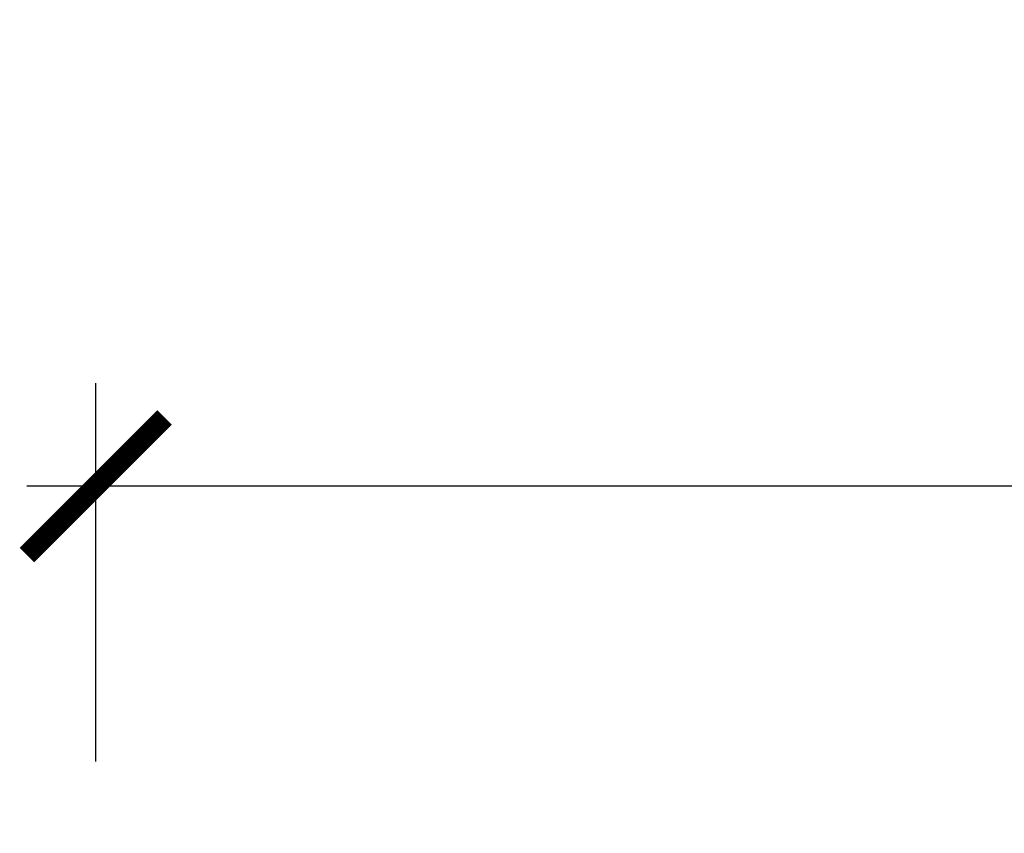
# Model space of a CAD drawing. Units: millimetres. Extents: x 1788 to 83958, y -7235 to 115762.
# Drawn here: x 6367 to 6511, y 579 to 697 of the extents above; entities that cross this region are included whole.
import ezdxf

# ---------------------------------------------------------------- set-up
doc = ezdxf.new("R2010")
doc.units = ezdxf.units.MM
doc.header["$PDMODE"] = 34
doc.header["$PDSIZE"] = 5
doc.layers.get('0').update_dxf_attribs({"true_color": 0x939598})
doc.layers.add('Z_Bemaßung-Blau', color=150, linetype='Continuous')
doc.styles.get("Standard").update_dxf_attribs({"font": 'arial.ttf', "height": 2.5})
doc.dimstyles.new('Bem_Automatisch 0_0', dxfattribs={"dimtxt": 2.5, "dimasz": 1, "dimexe": 0.75, "dimexo": 0.75, "dimgap": 0.5, "dimtad": 1, "dimdec": 1, "dimtxsty": 'Standard', "dimblk": 'ARCHTICK', "dimcen": 0, "dimdle": 0.5, "dimclrd": 256, "dimclre": 256, "dimclrt": 256, "dimadec": 1, "dimazin": 0, "dimtfac": 1, "dimtdec": 1, "dimtmove": 1, "dimatfit": 2, "dimfxl": 2, "dimfxlon": 1, "dimtolj": 1, "dimtzin": 0, "dimlwd": -1, "dimlwe": -1, "dimarcsym": 0})

# ---------------------------------------------------------------- blocks, each defined once
blk = doc.blocks.new('_ArchTick')
at = {"color": 0, "linetype": 'ByBlock', "const_width": 0.15}
blk.add_lwpolyline([(-0.5, -0.5), (0.5, 0.5)], dxfattribs=at)
blk = doc.blocks.new('*D222')
at = {"layer": 'Defpoints', "color": 0, "transparency": 16777216}
for p in [(6378.54, 628.96), (6378.54, 488.96), (7576.68, 488.96)]:
    blk.add_point(p, dxfattribs=at)
at = {"layer": 'Z_Bemaßung-Blau', "transparency": 16777216}
for p, q in [((6378.54, 588.96), (6378.54, 643.96)), ((7576.68, 588.96), (7576.68, 643.96)), ((7586.68, 628.96), (6368.54, 628.96))]:
    blk.add_line(p, q, dxfattribs=at)
at = {"layer": 'Z_Bemaßung-Blau', "transparency": 16777216, "xscale": 20, "yscale": 20, "zscale": 20, "rotation": 180}
blk.add_blockref('_ArchTick', (6378.54, 628.96), dxfattribs=at)
at = {"layer": 'Z_Bemaßung-Blau', "transparency": 16777216, "xscale": 20, "yscale": 20, "zscale": 20}
blk.add_blockref('_ArchTick', (7576.68, 628.96), dxfattribs=at)
at = {"layer": 'Z_Bemaßung-Blau', "transparency": 16777216, "insert": (6977.61, 663.96), "char_height": 50, "attachment_point": 5}
blk.add_mtext('\\A1;LM', dxfattribs=at)

msp = doc.modelspace()

# ---------------------------------------------------------------- dimensions: what is measured, and where the dimension line sits
at = {"layer": 'Z_Bemaßung-Blau'}
dim = msp.add_linear_dim(base=(6378.54, 628.96), p1=(7576.68, 488.96), p2=(6378.54, 488.96), text='LM', dimstyle='Bem_Automatisch 0_0', dxfattribs=at)
dim.commit()
dim.dimension.update_dxf_attribs({"geometry": '*D222', "text_midpoint": (6977.61, 663.96)})

doc.saveas('drawing.dxf')
